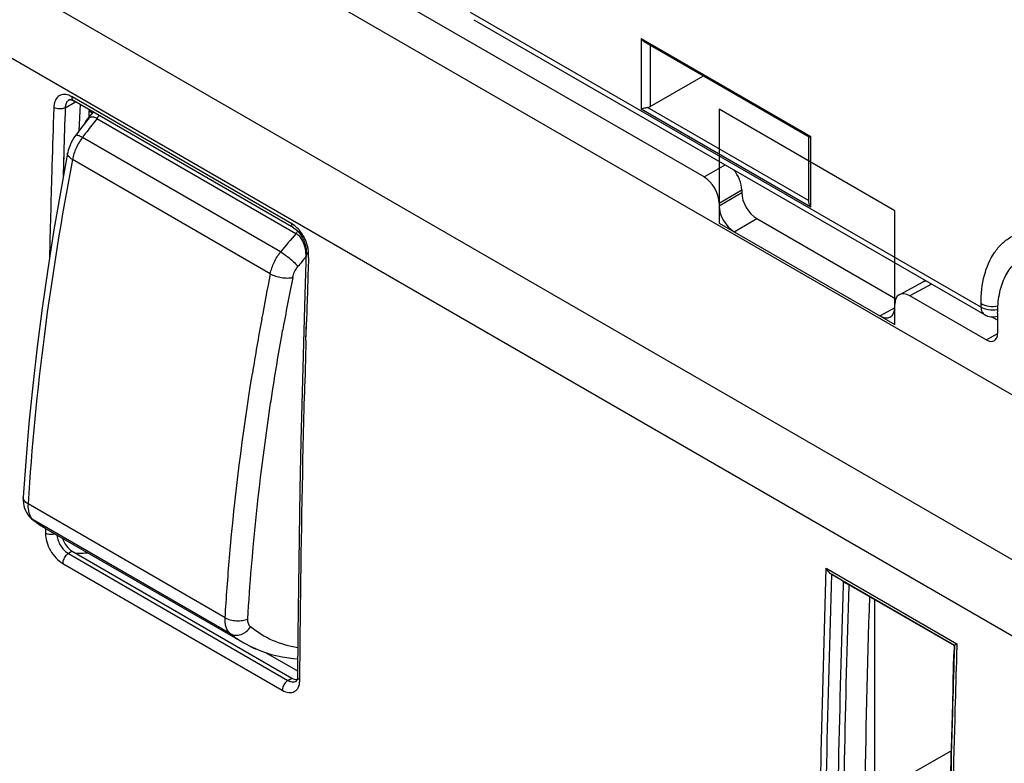
# Model space of a CAD drawing. Units: millimetres. Extents: x -53 to 53, y -60 to 59.
# Drawn here: x -7 to 23, y -8 to 14 of the extents above; entities that cross this region are included whole.
import ezdxf

# ---------------------------------------------------------------- set-up
doc = ezdxf.new("R2010")
doc.units = ezdxf.units.MM
doc.header["$LTSCALE"] = 16.335
doc.layers.get('0').update_dxf_attribs({"linetype": 'CONTINUOUS'})
for name, color, linetype in [('ASSI', 7, 'CONTINUOUS'), ('RACCORDO', 7, 'CONTINUOUS'), ('SUPERFICI', 7, 'CONTINUOUS')]:
    doc.layers.add(name, color=color, linetype=linetype)

msp = doc.modelspace()

# ---------------------------------------------------------------- linework, layer by layer
at = {"color": 250, "linetype": 'CONTINUOUS'}
for p, q in [((-44.627, 37.012), (33.754, -8.245)), ((-45.62, 35.252), (32.739, -9.991)), ((6.796, 14.49), (22.418, 5.47)), ((12.02, 13.682), (12.02, 11.522)), ((12.02, 13.682), (17.213, 10.684)), ((12.301, 13.487), (12.301, 11.603)), ((-5.594, 11.568), (-5.275, 11.745)), ((1.333, 8.022), (-5.384, 11.901)), ((-5.944, 11.577), (-5.952, 11.316)), ((-5.944, 11.577), (-5.952, 11.316)), ((17.213, 8.524), (12.02, 11.522)), ((17.16, 8.716), (12.211, 11.573)), ((17.213, 8.524), (17.213, 10.684)), ((-5.638, 10.18), (-5.66, 9.43)), ((13.945, 9.45), (14.589, 9.821)), ((14.404, 8.654), (15.099, 9.055)), ((14.404, 8.572), (15.099, 8.973)), ((14.864, 7.776), (15.559, 8.177)), ((1.847, 6.979), (1.85, 7.077)), ((1.847, 6.979), (1.85, 7.077)), ((20.905, 6.175), (20.238, 5.816)), ((19.319, 5.204), (19.786, 5.455)), ((22.418, 5.47), (22.418, 5.578)), ((22.522, 5.241), (22.522, 5.241)), ((1.769, 4.462), (1.786, 5.021)), ((1.769, 4.462), (1.782, 4.899)), ((1.782, 4.899), (1.785, 5.02)), ((22.571, 4.469), (22.931, 4.662)), ((-6.199, -1.299), (-6.2, -1.444)), ((-6.199, -1.299), (-6.2, -1.444)), ((-5.379, -1.995), (-5.497, -2.065)), ((-5.497, -2.065), (1.22, -5.944)), ((-5.671, -2.368), (1.047, -6.247)), ((17.684, -2.518), (21.68, -4.825)), ((17.859, -2.711), (21.602, -4.872)), ((18.375, -3.02), (18.374, -3.057)), ((21.602, -4.872), (21.594, -5.151)), ((21.602, -4.872), (21.594, -5.151)), ((21.68, -4.825), (21.67, -5.154)), ((21.678, -4.881), (21.67, -5.154)), ((21.56, -5.972), (21.584, -5.155)), ((1.22, -5.944), (1.338, -5.873)), ((1.583, -5.937), (1.584, -5.836)), ((1.583, -5.937), (1.584, -5.836)), ((18.232, -8.398), (18.232, -8.42)), ((18.232, -8.398), (18.232, -8.42))]:
    msp.add_line(p, q, dxfattribs=at)
at = {"color": 7, "linetype": 'CONTINUOUS'}
for p, q in [((13.945, 9.45), (0.474, 17.227)), ((23.547, 2.684), (-0.324, 16.466)), ((6.9, 14.261), (22.522, 5.241)), ((12.115, 13.594), (17.16, 10.681)), ((12.301, 11.603), (13.932, 12.545)), ((-5.469, 11.812), (-5.466, 11.814)), ((-5.469, 11.812), (-5.469, 11.812)), ((-5.466, 11.814), (-5.46, 11.815)), ((-5.436, 11.816), (-5.417, 11.813)), ((-5.417, 11.813), (-5.395, 11.807)), ((-5.395, 11.807), (-5.371, 11.797)), ((-5.371, 11.797), (-5.344, 11.784)), ((-5.344, 11.784), (-5.333, 11.778)), ((1.385, 7.899), (-5.333, 11.778)), ((-5.137, 11.665), (-5.173, 10.86)), ((-4.766, 11.405), (-4.865, 11.463)), ((-4.628, 11.241), (1.46, 7.726)), ((17.154, 8.679), (17.154, 10.692)), ((15.099, 9.055), (15.099, 8.973)), ((14.404, 8.654), (14.404, 8.572)), ((15.559, 8.177), (19.809, 5.723)), ((1.385, 7.899), (1.417, 7.879)), ((14.864, 7.776), (19.319, 5.204)), ((1.777, 7.179), (1.734, 5.857)), ((1.777, 7.207), (1.777, 7.179)), ((20.638, 6.238), (19.919, 5.851)), ((1.734, 5.857), (1.69, 4.363)), ((22.571, 4.469), (20.238, 5.816)), ((19.778, 5.469), (19.778, 5.551)), ((22.918, 5.071), (22.735, 5.176)), ((22.925, 5.285), (22.925, 4.673)), ((1.69, 4.363), (1.651, 2.872)), ((-5.379, -1.995), (1.338, -5.873)), ((18.209, -2.924), (17.859, -2.711)), ((21.592, -4.878), (18.441, -3.059)), ((0.531, -5.092), (1.511, -5.658)), ((1.477, -5.966), (1.476, -5.966)), ((1.476, -5.966), (1.476, -5.966)), ((1.479, -5.963), (1.477, -5.966)), ((1.484, -5.957), (1.479, -5.963)), ((1.49, -5.946), (1.484, -5.957)), ((1.496, -5.93), (1.49, -5.946)), ((1.502, -5.91), (1.496, -5.93)), ((1.506, -5.885), (1.502, -5.91)), ((1.509, -5.857), (1.506, -5.885)), ((1.51, -5.835), (1.509, -5.857))]:
    msp.add_line(p, q, dxfattribs=at)
for points in [[(-5.46, 11.815), (-5.45, 11.816), (-5.436, 11.816)], [(-4.74, 11.436), (-4.869, 11.282), (-4.945, 11.188)], [(1.417, 7.879), (1.454, 7.852), (1.491, 7.819), (1.529, 7.781), (1.566, 7.738), (1.602, 7.691), (1.636, 7.64), (1.668, 7.586), (1.696, 7.529), (1.72, 7.472), (1.74, 7.415), (1.756, 7.359), (1.767, 7.304), (1.774, 7.254), (1.777, 7.207)], [(1.651, 2.872), (1.616, 1.383), (1.585, -0.103), (1.559, -1.587), (1.538, -3.068), (1.521, -4.546), (1.51, -5.835)], [(21.584, -5.151), (21.565, -5.8), (21.541, -6.622), (21.519, -7.444), (21.498, -8.265), (21.479, -9.085), (21.461, -9.904), (21.444, -10.722), (21.429, -11.54), (21.418, -12.166)]]:
    msp.add_lwpolyline(points, dxfattribs=at)
at = {"color": 250, "linetype": 'CONTINUOUS'}
msp.add_lwpolyline([(-5.637, 10.18), (-5.644, 9.944), (-5.658, 9.431)], dxfattribs=at)
for centre, radius, start, end in [((483.232, -4.63), 489.094, 178.10214, 178.26483), ((482.416, -4.606), 488.628, 178.1327, 178.33527), ((6.416, 2.213), 14.265, 140.2723, 140.7329), ((479.154, -4.512), 485.365, 178.33525, 178.64544), ((0.966, 7.387), 0.734, 54.8576, 59.9191), ((11.601, -1.358), 13.614, 137.7765, 138.1455), ((0.604, 7.014), 1.257, 22.704, 28.3001), ((507.875, -9.893), 506.309, 178.09034, 178.31206), ((22.772, 6.238), 0.853, 261.1522, 278.5298), ((22.78, 6.181), 0.795, 278.5634, 280.8571), ((503.926, -9.779), 502.359, 178.37548, 178.56489), ((-5.012, -1.379), 0.847, 202.8176, 214.4379), ((-5.194, 1.939), 3.994, 268.8134, 271.4589), ((-5.199, 2.143), 4.197, 271.4598, 274.0628), ((503.072, -18.544), 484.946, 178.16984, 178.8011), ((1.387, -5.819), 0.173, 292.3963, 301.1446), ((0.91, -5.933), 0.673, 356.4819, 359.5905), ((520.637, -20.464), 499.288, 178.33673, 178.96753), ((495.961, -18.383), 477.833, 178.80527, 179.00851)]:
    msp.add_arc(centre, radius, start, end, dxfattribs=at)
at = {"color": 7, "linetype": 'CONTINUOUS'}
for centre, radius, start, end in [((0.832, 7.066), 0.939, 14.1409, 19.9922), ((0.953, 7.063), 0.818, 354.2819, 356.1319), ((22.772, 5.674), 0.5, 239.9879, 287.8697), ((79.384, 102.486), 121.876, 239.87091, 239.99709)]:
    msp.add_arc(centre, radius, start, end, dxfattribs=at)
for centre, major_axis, ratio, start_param, end_param in [((341.292, 203.04), (243.238, 435.282), 0.566665, -3.97284, -3.972288), ((12.162, 11.686), (0.2, 0.003), 0.587374, -1.32814, -0.811889), ((14.639, 9.32), (-0.325, 0.563), 0.577508, -2.356091, -1.255925), ((13.945, 8.919), (-0.325, 0.563), 0.577508, -2.356091, -0.785599), ((15.559, 8.708), (-0.325, 0.563), 0.577508, 7.068687, 8.639179), ((14.864, 8.307), (-0.325, 0.563), 0.577508, 0.785502, 2.355994), ((20.957, 5.672), (-0.325, 0.563), 0.577156, -0.314968, -0.017447), ((20.238, 5.285), (-0.325, 0.563), 0.577156, -0.785294, 0.785198), ((19.319, 5.735), (-0.325, 0.563), 0.577156, -3.926887, -2.356395), ((22.571, 4.877), (-0.25, 0.433), 0.577156, -3.926887, -2.356395), ((-5.361, -1.576), (-0.229, 0.445), 0.606712, 1.308242, 2.385213), ((377.497, 182.135), (255.945, 427.94), 0.587318, -3.953211, -3.937802), ((1.357, -5.454), (-0.229, 0.445), 0.606712, -3.897972, -3.432506)]:
    msp.add_ellipse(centre, major_axis=major_axis, ratio=ratio, start_param=start_param, end_param=end_param, dxfattribs=at)
msp.add_open_spline([(12.02, 13.682), (12.045, 13.647), (12.077, 13.616), (12.115, 13.594)], degree=3, dxfattribs=at)
at = {"color": 250, "linetype": 'CONTINUOUS'}
for points, knots in [([(-5.488, 11.949), (-5.543, 11.968), (-5.632, 11.982), (-5.741, 11.954), (-5.836, 11.897), (-5.922, 11.767), (-5.942, 11.644), (-5.944, 11.577)], [0, 0, 0, 0, 0.251255, 0.365117, 0.477128, 0.715778, 1, 1, 1, 1]), ([(-5.469, 11.812), (-5.497, 11.797), (-5.549, 11.747), (-5.574, 11.682), (-5.583, 11.646)], [0, 0, 0, 0, 0.468507, 1, 1, 1, 1]), ([(-5.384, 11.901), (-5.393, 11.906), (-5.426, 11.924), (-5.461, 11.939), (-5.488, 11.949)], [0, 0, 0, 0, 0.258965, 1, 1, 1, 1]), ([(-5.333, 11.778), (-5.346, 11.786), (-5.371, 11.813), (-5.38, 11.847), (-5.382, 11.866)], [0, 0, 0, 0, 0.460418, 1, 1, 1, 1]), ([(-5.594, 11.568), (-5.647, 11.54), (-5.77, 11.522), (-5.892, 11.547), (-5.944, 11.577)], [0, 0, 0, 0, 0.49865, 1, 1, 1, 1]), ([(-5.583, 11.646), (-5.584, 11.64), (-5.59, 11.614), (-5.593, 11.588), (-5.594, 11.568)], [0, 0, 0, 0, 0.241771, 1, 1, 1, 1]), ([(1.385, 7.899), (1.367, 7.91), (1.337, 7.95), (1.333, 7.997), (1.333, 8.022)], [0, 0, 0, 0, 0.446541, 1, 1, 1, 1]), ([(1.711, 7.61), (1.691, 7.648), (1.604, 7.79), (1.488, 7.917), (1.388, 7.987)], [0, 0, 0, 0, 0.263146, 1, 1, 1, 1]), ([(22.418, 5.578), (22.418, 5.87), (22.473, 6.418), (22.732, 7.041), (23.042, 7.411), (23.312, 7.619), (23.621, 7.76), (24.09, 7.859), (24.754, 7.793), (25.56, 7.45), (26.361, 6.875), (26.844, 6.376), (27.075, 6.099)], [0, 0, 0, 0, 0.131313, 0.244682, 0.296507, 0.346601, 0.396555, 0.447984, 0.560026, 0.689753, 0.837648, 1, 1, 1, 1]), ([(1.835, 7.264), (1.832, 7.283), (1.814, 7.363), (1.788, 7.442), (1.764, 7.499)], [0, 0, 0, 0, 0.24346, 1, 1, 1, 1]), ([(1.85, 7.077), (1.851, 7.092), (1.851, 7.154), (1.844, 7.217), (1.835, 7.264)], [0, 0, 0, 0, 0.239298, 1, 1, 1, 1]), ([(1.777, 7.179), (1.776, 7.16), (1.794, 7.116), (1.829, 7.089), (1.85, 7.077)], [0, 0, 0, 0, 0.443484, 1, 1, 1, 1]), ([(22.418, 5.578), (22.491, 5.536), (22.665, 5.486), (22.844, 5.491), (22.934, 5.509)], [0, 0, 0, 0, 0.479018, 1, 1, 1, 1]), ([(22.418, 5.47), (22.418, 5.422), (22.43, 5.333), (22.488, 5.26), (22.522, 5.241)], [0, 0, 0, 0, 0.550687, 1, 1, 1, 1]), ([(22.418, 5.47), (22.434, 5.461), (22.504, 5.425), (22.581, 5.405), (22.641, 5.395)], [0, 0, 0, 0, 0.23187, 1, 1, 1, 1]), ([(1.584, -5.836), (1.589, -5.119), (1.617, -2.239), (1.671, 0.64), (1.725, 2.802)], [0, 0, 0, 0, 0.249017, 1, 1, 1, 1]), ([(-5.9, -1.468), (-5.95, -1.484), (-6.054, -1.494), (-6.157, -1.468), (-6.2, -1.444)], [0, 0, 0, 0, 0.51453, 1, 1, 1, 1]), ([(-6.2, -1.444), (-6.2, -1.531), (-6.168, -1.716), (-6.055, -1.975), (-5.889, -2.204), (-5.746, -2.325), (-5.671, -2.368)], [0, 0, 0, 0, 0.237899, 0.500697, 0.763123, 1, 1, 1, 1]), ([(-5.846, -1.509), (-5.844, -1.525), (-5.834, -1.593), (-5.813, -1.66), (-5.793, -1.708)], [0, 0, 0, 0, 0.238531, 1, 1, 1, 1]), ([(-5.71, -1.859), (-5.695, -1.88), (-5.635, -1.96), (-5.56, -2.029), (-5.497, -2.065)], [0, 0, 0, 0, 0.267413, 1, 1, 1, 1]), ([(-5.497, -2.065), (-5.502, -2.068), (-5.524, -2.082), (-5.543, -2.099), (-5.556, -2.113)], [0, 0, 0, 0, 0.23574, 1, 1, 1, 1]), ([(-5.556, -2.113), (-5.591, -2.148), (-5.645, -2.228), (-5.671, -2.322), (-5.671, -2.368)], [0, 0, 0, 0, 0.51788, 1, 1, 1, 1]), ([(17.486, -10.519), (17.497, -9.855), (17.546, -7.187), (17.618, -4.52), (17.684, -2.518)], [0, 0, 0, 0, 0.249134, 1, 1, 1, 1]), ([(17.663, -10.418), (17.674, -9.778), (17.722, -7.207), (17.791, -4.637), (17.854, -2.708)], [0, 0, 0, 0, 0.249166, 1, 1, 1, 1]), ([(18.203, -2.921), (18.184, -3.53), (18.11, -5.96), (18.054, -8.39), (18.023, -10.211)], [0, 0, 0, 0, 0.25079, 1, 1, 1, 1]), ([(21.594, -5.151), (21.575, -5.738), (21.507, -8.076), (21.455, -10.414), (21.425, -12.167)], [0, 0, 0, 0, 0.250783, 1, 1, 1, 1]), ([(21.67, -5.154), (21.652, -5.714), (21.586, -7.948), (21.535, -10.182), (21.505, -11.856)], [0, 0, 0, 0, 0.250748, 1, 1, 1, 1]), ([(1.047, -6.247), (1.107, -6.282), (1.203, -6.32), (1.332, -6.32), (1.414, -6.294), (1.484, -6.243), (1.557, -6.14), (1.578, -6.041), (1.582, -5.974)], [0, 0, 0, 0, 0.276281, 0.395051, 0.505838, 0.61559, 0.73158, 1, 1, 1, 1]), ([(1.161, -5.991), (1.127, -6.026), (1.073, -6.107), (1.047, -6.201), (1.047, -6.247)], [0, 0, 0, 0, 0.517878, 1, 1, 1, 1]), ([(1.22, -5.944), (1.215, -5.947), (1.194, -5.961), (1.175, -5.977), (1.161, -5.991)], [0, 0, 0, 0, 0.235742, 1, 1, 1, 1]), ([(1.22, -5.944), (1.226, -5.947), (1.25, -5.96), (1.274, -5.971), (1.293, -5.977)], [0, 0, 0, 0, 0.259881, 1, 1, 1, 1]), ([(1.293, -5.977), (1.32, -5.986), (1.374, -5.997), (1.429, -5.988), (1.453, -5.978)], [0, 0, 0, 0, 0.530334, 1, 1, 1, 1]), ([(1.51, -5.835), (1.51, -5.85), (1.519, -5.883), (1.542, -5.907), (1.555, -5.918)], [0, 0, 0, 0, 0.46267, 1, 1, 1, 1])]:
    msp.add_open_spline(points, degree=3, knots=knots, dxfattribs=at)
for points in [[(-5.382, 11.866), (-5.384, 11.877), (-5.384, 11.889), (-5.384, 11.901)], [(1.555, -5.918), (1.564, -5.925), (1.573, -5.932), (1.583, -5.937)]]:
    msp.add_open_spline(points, degree=3, dxfattribs=at)
at = {"color": 7, "linetype": 'CONTINUOUS'}
for points, knots in [([(12.211, 11.573), (12.192, 11.57), (12.128, 11.554), (12.066, 11.532), (12.02, 11.522)], [0, 0, 0, 0, 0.293207, 1, 1, 1, 1]), ([(-4.945, 11.188), (-4.951, 11.181), (-4.976, 11.146), (-4.994, 11.108), (-5.006, 11.078)], [0, 0, 0, 0, 0.240039, 1, 1, 1, 1]), ([(-4.861, 11.258), (-4.869, 11.254), (-4.901, 11.236), (-4.927, 11.21), (-4.945, 11.188)], [0, 0, 0, 0, 0.24486, 1, 1, 1, 1]), ([(-4.628, 11.241), (-4.665, 11.263), (-4.727, 11.285), (-4.809, 11.28), (-4.845, 11.267), (-4.861, 11.258)], [0, 0, 0, 0, 0.531717, 0.769735, 1, 1, 1, 1]), ([(17.16, 10.681), (17.166, 10.678), (17.185, 10.678), (17.202, 10.682), (17.213, 10.684)], [0, 0, 0, 0, 0.385965, 1, 1, 1, 1]), ([(17.213, 8.524), (17.195, 8.547), (17.168, 8.597), (17.154, 8.653), (17.154, 8.679)], [0, 0, 0, 0, 0.523866, 1, 1, 1, 1]), ([(1.714, 7.387), (1.689, 7.458), (1.624, 7.587), (1.519, 7.692), (1.46, 7.726)], [0, 0, 0, 0, 0.524481, 1, 1, 1, 1]), ([(1.769, 7.008), (1.771, 7.031), (1.774, 7.127), (1.761, 7.224), (1.743, 7.296)], [0, 0, 0, 0, 0.239217, 1, 1, 1, 1]), ([(22.925, 5.285), (22.925, 5.478), (22.955, 5.844), (23.105, 6.347), (23.36, 6.752), (23.598, 6.945), (23.725, 7.015)], [0, 0, 0, 0, 0.290118, 0.549363, 0.782165, 1, 1, 1, 1]), ([(17.859, -2.711), (17.84, -2.7), (17.77, -2.647), (17.716, -2.576), (17.684, -2.518)], [0, 0, 0, 0, 0.244416, 1, 1, 1, 1]), ([(21.598, -4.878), (21.597, -4.902), (21.593, -4.994), (21.586, -5.086), (21.584, -5.155)], [0, 0, 0, 0, 0.254089, 1, 1, 1, 1]), ([(21.602, -4.872), (21.604, -4.871), (21.611, -4.865), (21.627, -4.856), (21.651, -4.842), (21.67, -4.831), (21.68, -4.825)], [0, 0, 0, 0, 0.084659, 0.291208, 0.601739, 1, 1, 1, 1])]:
    msp.add_open_spline(points, degree=3, knots=knots, dxfattribs=at)
at = {"layer": 'ASSI', "color": 250, "linetype": 'CONTINUOUS'}
for p, q in [((-44.627, 37.012), (33.754, -8.245)), ((-45.62, 35.252), (32.739, -9.991)), ((6.796, 14.49), (22.418, 5.47)), ((12.02, 13.682), (12.02, 11.522)), ((12.02, 13.682), (17.213, 10.684)), ((12.301, 13.487), (12.301, 11.603)), ((-5.594, 11.568), (-5.275, 11.745)), ((1.333, 8.022), (-5.384, 11.901)), ((-5.944, 11.577), (-5.952, 11.316)), ((-5.944, 11.577), (-5.952, 11.316)), ((17.213, 8.524), (12.02, 11.522)), ((17.16, 8.716), (12.211, 11.573)), ((0.996, 7.161), (-5.065, 10.66)), ((17.213, 8.524), (17.213, 10.684)), ((-5.638, 10.18), (-5.66, 9.43)), ((0.679, 6.491), (-5.372, 9.985)), ((13.945, 9.45), (14.589, 9.821)), ((14.404, 8.654), (15.099, 9.055)), ((14.404, 8.572), (15.099, 8.973)), ((14.864, 7.776), (15.559, 8.177)), ((1.755, 6.992), (1.761, 6.998)), ((1.757, 6.99), (1.762, 6.997)), ((1.847, 6.979), (1.85, 7.077)), ((1.847, 6.979), (1.85, 7.077)), ((20.905, 6.175), (20.238, 5.816)), ((19.319, 5.204), (19.786, 5.455)), ((22.418, 5.47), (22.418, 5.578)), ((22.522, 5.241), (22.522, 5.241)), ((1.769, 4.462), (1.786, 5.021)), ((1.769, 4.462), (1.782, 4.899)), ((1.782, 4.899), (1.785, 5.02)), ((22.571, 4.469), (22.931, 4.662)), ((-0.702, -4.029), (-6.731, -0.548)), ((-6.574, -1.034), (-6.62, -1.002)), ((-0.537, -4.519), (-6.574, -1.034)), ((-6.199, -1.299), (-6.2, -1.444)), ((-6.199, -1.299), (-6.2, -1.444)), ((-5.379, -1.995), (-5.497, -2.065)), ((-5.497, -2.065), (1.22, -5.944)), ((-5.671, -2.368), (1.047, -6.247)), ((17.684, -2.518), (21.68, -4.825)), ((17.859, -2.711), (21.602, -4.872)), ((18.375, -3.02), (18.374, -3.057)), ((21.602, -4.872), (21.594, -5.151)), ((21.602, -4.872), (21.594, -5.151)), ((21.68, -4.825), (21.67, -5.154)), ((21.678, -4.881), (21.67, -5.154)), ((21.56, -5.972), (21.584, -5.155)), ((1.22, -5.944), (1.338, -5.873)), ((1.583, -5.937), (1.584, -5.836)), ((1.583, -5.937), (1.584, -5.836)), ((18.232, -8.398), (18.232, -8.42)), ((18.232, -8.398), (18.232, -8.42))]:
    msp.add_line(p, q, dxfattribs=at)
at = {"layer": 'ASSI', "color": 7, "linetype": 'CONTINUOUS'}
for p, q in [((13.945, 9.45), (0.474, 17.227)), ((23.547, 2.684), (-0.324, 16.466)), ((6.9, 14.261), (22.522, 5.241)), ((12.115, 13.594), (17.16, 10.681)), ((12.301, 11.603), (13.932, 12.545)), ((-5.469, 11.812), (-5.466, 11.814)), ((-5.469, 11.812), (-5.469, 11.812)), ((1.385, 7.899), (-5.333, 11.778)), ((-5.137, 11.665), (-5.173, 10.86)), ((14.404, 11.523), (14.404, 8.041)), ((19.778, 8.42), (14.404, 11.523)), ((-4.861, 11.258), (-5.058, 11.013)), ((-5.058, 11.013), (-5.281, 10.718)), ((-5.281, 10.718), (-5.331, 10.644)), ((17.154, 8.679), (17.154, 10.692)), ((-5.521, 10.176), (-5.521, 10.176)), ((15.099, 9.055), (15.099, 8.973)), ((15.559, 8.177), (19.809, 5.723)), ((19.778, 4.938), (19.778, 8.42)), ((14.404, 8.041), (19.778, 4.938)), ((1.777, 7.179), (1.734, 5.857)), ((20.638, 6.238), (19.919, 5.851)), ((1.734, 5.857), (1.69, 4.363)), ((22.571, 4.469), (20.238, 5.816)), ((22.918, 5.071), (22.735, 5.176)), ((22.925, 5.285), (22.925, 4.673)), ((1.69, 4.363), (1.651, 2.872)), ((-6.877, -0.343), (-6.877, -0.343)), ((-6.62, -1.002), (-6.621, -1.001)), ((-6.194, -1.298), (-0.129, -4.8)), ((-5.379, -1.995), (1.338, -5.873)), ((18.209, -2.924), (17.859, -2.711)), ((21.592, -4.878), (18.441, -3.059)), ((-0.129, -4.8), (-0.133, -4.798)), ((1.521, -4.546), (1.51, -5.835)), ((0.531, -5.092), (1.511, -5.658)), ((21.584, -5.151), (21.565, -5.8)), ((1.477, -5.966), (1.476, -5.966)), ((1.476, -5.966), (1.476, -5.966)), ((1.479, -5.963), (1.477, -5.966)), ((1.484, -5.957), (1.479, -5.963)), ((1.49, -5.946), (1.484, -5.957)), ((1.496, -5.93), (1.49, -5.946)), ((1.502, -5.91), (1.496, -5.93)), ((1.506, -5.885), (1.502, -5.91)), ((1.509, -5.857), (1.506, -5.885)), ((1.51, -5.835), (1.509, -5.857))]:
    msp.add_line(p, q, dxfattribs=at)
for points in [[(-5.466, 11.814), (-5.46, 11.815), (-5.45, 11.816), (-5.436, 11.816), (-5.417, 11.813), (-5.395, 11.807), (-5.371, 11.797), (-5.344, 11.784), (-5.333, 11.778)], [(-5.331, 10.644), (-5.374, 10.574), (-5.412, 10.5), (-5.446, 10.425), (-5.475, 10.347), (-5.499, 10.269), (-5.518, 10.189), (-5.521, 10.176)], [(-5.521, 10.176), (-5.731, 9.037), (-5.938, 7.831), (-6.127, 6.632), (-6.298, 5.439), (-6.451, 4.254), (-6.585, 3.076), (-6.702, 1.907), (-6.801, 0.746), (-6.877, -0.343)], [(1.385, 7.899), (1.417, 7.879), (1.454, 7.852), (1.491, 7.819), (1.529, 7.781), (1.566, 7.738), (1.602, 7.691), (1.636, 7.64), (1.668, 7.586), (1.696, 7.529), (1.72, 7.472), (1.74, 7.415), (1.756, 7.359), (1.767, 7.304), (1.774, 7.254), (1.777, 7.207), (1.777, 7.179)], [(1.651, 2.872), (1.616, 1.383), (1.585, -0.103), (1.559, -1.587), (1.538, -3.068), (1.521, -4.546)], [(-6.877, -0.343), (-6.878, -0.356), (-6.878, -0.442), (-6.872, -0.524), (-6.858, -0.603), (-6.838, -0.678), (-6.81, -0.748), (-6.777, -0.814), (-6.738, -0.875), (-6.694, -0.931), (-6.645, -0.98), (-6.621, -1.001)], [(-6.62, -1.002), (-6.553, -1.056), (-6.444, -1.137), (-6.332, -1.214), (-6.216, -1.285), (-6.192, -1.299)], [(-0.133, -4.798), (0.085, -4.914), (0.39, -5.046), (0.71, -5.151), (1.044, -5.227), (1.391, -5.275), (1.515, -5.282)], [(21.565, -5.8), (21.541, -6.622), (21.519, -7.444), (21.498, -8.265), (21.479, -9.085), (21.461, -9.904), (21.444, -10.722), (21.429, -11.54)]]:
    msp.add_lwpolyline(points, dxfattribs=at)
at = {"layer": 'ASSI', "color": 250, "linetype": 'CONTINUOUS'}
msp.add_lwpolyline([(-5.637, 10.18), (-5.644, 9.944), (-5.658, 9.431)], dxfattribs=at)
for centre, radius, start, end in [((483.232, -4.63), 489.094, 178.10214, 178.26483), ((482.416, -4.606), 488.628, 178.1327, 178.33527), ((6.675, 1.998), 14.59, 140.7206, 142.7297), ((6.961, 1.777), 14.952, 142.7219, 143.5478), ((479.154, -4.512), 485.365, 178.33525, 178.64544), ((0.966, 7.387), 0.734, 54.8576, 59.9191), ((11.912, -1.638), 14.02, 138.1402, 141.1301), ((0.604, 7.014), 1.257, 22.704, 28.3001), ((11.876, -1.654), 13.31, 139.4923, 141.0549), ((507.875, -9.893), 506.309, 178.09034, 178.31206), ((83.897, -10.074), 84.851, 168.74195, 169.69613), ((83.757, -10.026), 84.011, 168.73935, 169.86168), ((22.772, 6.238), 0.853, 261.1522, 278.5298), ((22.78, 6.181), 0.795, 278.5634, 280.8571), ((81.648, -9.67), 82.565, 169.69268, 170.86077), ((503.926, -9.779), 502.359, 178.37548, 178.56489), ((-6.356, -0.77), 0.342, 222.3244, 230.5654), ((-4.787, 1.132), 2.808, 230.4914, 237.7755), ((-4.813, 1.093), 2.761, 237.8018, 239.0396), ((-4.816, 1.088), 2.755, 239.0397, 239.995), ((-5.012, -1.379), 0.847, 202.8176, 214.4379), ((-5.194, 1.939), 3.994, 268.8134, 271.4589), ((-5.199, 2.143), 4.197, 271.4598, 274.0628), ((503.072, -18.544), 484.946, 178.16984, 178.8011), ((1.474, -2.025), 3.204, 231.111, 239.8989), ((1.481, -2.008), 3.223, 243.7442, 246.158), ((1.494, -1.98), 3.254, 246.1574, 247.891), ((1.387, -5.819), 0.173, 292.3963, 301.1446), ((0.91, -5.933), 0.673, 356.4819, 359.5905), ((520.637, -20.464), 499.288, 178.33673, 178.96753), ((495.961, -18.383), 477.833, 178.80527, 179.00851)]:
    msp.add_arc(centre, radius, start, end, dxfattribs=at)
at = {"layer": 'ASSI', "color": 7, "linetype": 'CONTINUOUS'}
for centre, radius, start, end in [((22.772, 5.674), 0.5, 239.9879, 287.8697), ((79.384, 102.486), 121.876, 239.87091, 239.99709)]:
    msp.add_arc(centre, radius, start, end, dxfattribs=at)
for centre, major_axis, ratio, start_param, end_param in [((341.292, 203.04), (243.238, 435.282), 0.566665, -3.97284, -3.972288), ((12.162, 11.686), (0.2, 0.003), 0.587374, -1.32814, -0.811889), ((14.639, 9.32), (-0.325, 0.563), 0.577508, -2.356091, -1.255925), ((13.945, 8.919), (-0.325, 0.563), 0.577508, -2.356091, -0.785599), ((15.559, 8.708), (-0.325, 0.563), 0.577508, 7.068687, 8.639179), ((14.864, 8.307), (-0.325, 0.563), 0.577508, 0.785502, 2.355994), ((20.957, 5.672), (-0.325, 0.563), 0.577156, -0.314968, -0.017447), ((20.238, 5.285), (-0.325, 0.563), 0.577156, -0.785294, 0.785198), ((19.319, 5.735), (-0.325, 0.563), 0.577156, -3.926887, -2.356395), ((22.571, 4.877), (-0.25, 0.433), 0.577156, -3.926887, -2.356395), ((-5.361, -1.576), (-0.229, 0.445), 0.606712, 1.308242, 2.385213), ((377.497, 182.135), (255.945, 427.94), 0.587318, -3.953211, -3.937802), ((1.357, -5.454), (-0.229, 0.445), 0.606712, -3.897972, -3.432506)]:
    msp.add_ellipse(centre, major_axis=major_axis, ratio=ratio, start_param=start_param, end_param=end_param, dxfattribs=at)
msp.add_open_spline([(12.02, 13.682), (12.045, 13.647), (12.077, 13.616), (12.115, 13.594)], degree=3, dxfattribs=at)
at = {"layer": 'ASSI', "color": 250, "linetype": 'CONTINUOUS'}
for points, knots in [([(-5.488, 11.949), (-5.543, 11.968), (-5.632, 11.982), (-5.741, 11.954), (-5.836, 11.897), (-5.922, 11.767), (-5.942, 11.644), (-5.944, 11.577)], [0, 0, 0, 0, 0.251255, 0.365117, 0.477128, 0.715778, 1, 1, 1, 1]), ([(-5.469, 11.812), (-5.497, 11.797), (-5.549, 11.747), (-5.574, 11.682), (-5.583, 11.646)], [0, 0, 0, 0, 0.468507, 1, 1, 1, 1]), ([(-5.384, 11.901), (-5.393, 11.906), (-5.426, 11.924), (-5.461, 11.939), (-5.488, 11.949)], [0, 0, 0, 0, 0.258965, 1, 1, 1, 1]), ([(-5.333, 11.778), (-5.346, 11.786), (-5.371, 11.813), (-5.38, 11.847), (-5.382, 11.866)], [0, 0, 0, 0, 0.460418, 1, 1, 1, 1]), ([(-5.594, 11.568), (-5.647, 11.54), (-5.77, 11.522), (-5.892, 11.547), (-5.944, 11.577)], [0, 0, 0, 0, 0.49865, 1, 1, 1, 1]), ([(-5.583, 11.646), (-5.584, 11.64), (-5.59, 11.614), (-5.593, 11.588), (-5.594, 11.568)], [0, 0, 0, 0, 0.241771, 1, 1, 1, 1]), ([(-5.065, 10.66), (-5.141, 10.559), (-5.269, 10.343), (-5.349, 10.105), (-5.372, 9.985)], [0, 0, 0, 0, 0.509528, 1, 1, 1, 1]), ([(-5.215, 10.723), (-5.222, 10.725), (-5.237, 10.728), (-5.259, 10.73), (-5.276, 10.725), (-5.281, 10.718)], [0, 0, 0, 0, 0.348933, 0.625803, 1, 1, 1, 1]), ([(-5.065, 10.66), (-5.092, 10.675), (-5.141, 10.699), (-5.192, 10.718), (-5.215, 10.723)], [0, 0, 0, 0, 0.566263, 1, 1, 1, 1]), ([(-5.372, 9.985), (-5.711, 8.214), (-6.277, 4.715), (-6.622, 1.187), (-6.731, -0.548)], [0, 0, 0, 0, 0.509213, 1, 1, 1, 1]), ([(-5.372, 9.985), (-5.396, 9.999), (-5.439, 10.027), (-5.49, 10.075), (-5.52, 10.125), (-5.524, 10.161), (-5.521, 10.176)], [0, 0, 0, 0, 0.325223, 0.597465, 0.816501, 1, 1, 1, 1]), ([(1.385, 7.899), (1.367, 7.91), (1.337, 7.95), (1.333, 7.997), (1.333, 8.022)], [0, 0, 0, 0, 0.446541, 1, 1, 1, 1]), ([(1.711, 7.61), (1.691, 7.648), (1.604, 7.79), (1.488, 7.917), (1.388, 7.987)], [0, 0, 0, 0, 0.263146, 1, 1, 1, 1]), ([(22.418, 5.578), (22.418, 5.87), (22.473, 6.418), (22.732, 7.041), (23.042, 7.411), (23.312, 7.619), (23.621, 7.76), (24.09, 7.859), (24.754, 7.793), (25.56, 7.45), (26.361, 6.875), (26.844, 6.376), (27.075, 6.099)], [0, 0, 0, 0, 0.131313, 0.244682, 0.296507, 0.346601, 0.396555, 0.447984, 0.560026, 0.689753, 0.837648, 1, 1, 1, 1]), ([(1.835, 7.264), (1.832, 7.283), (1.814, 7.363), (1.788, 7.442), (1.764, 7.499)], [0, 0, 0, 0, 0.24346, 1, 1, 1, 1]), ([(1.85, 7.077), (1.851, 7.092), (1.851, 7.154), (1.844, 7.217), (1.835, 7.264)], [0, 0, 0, 0, 0.239298, 1, 1, 1, 1]), ([(0.679, 6.491), (0.703, 6.61), (0.785, 6.848), (0.917, 7.061), (0.996, 7.161)], [0, 0, 0, 0, 0.489904, 1, 1, 1, 1]), ([(0.996, 7.161), (1.045, 7.13), (1.146, 7.06), (1.289, 6.946), (1.418, 6.83), (1.493, 6.751), (1.523, 6.713)], [0, 0, 0, 0, 0.251562, 0.528164, 0.790079, 1, 1, 1, 1]), ([(1.777, 7.179), (1.776, 7.16), (1.794, 7.116), (1.829, 7.089), (1.85, 7.077)], [0, 0, 0, 0, 0.443484, 1, 1, 1, 1]), ([(1.363, 6.379), (1.375, 6.439), (1.417, 6.557), (1.484, 6.663), (1.523, 6.713)], [0, 0, 0, 0, 0.489627, 1, 1, 1, 1]), ([(0.679, 6.491), (0.729, 6.462), (0.841, 6.414), (1.018, 6.371), (1.196, 6.355), (1.312, 6.366), (1.363, 6.379)], [0, 0, 0, 0, 0.243936, 0.512904, 0.775012, 1, 1, 1, 1]), ([(22.418, 5.578), (22.491, 5.536), (22.665, 5.486), (22.844, 5.491), (22.934, 5.509)], [0, 0, 0, 0, 0.479018, 1, 1, 1, 1]), ([(22.418, 5.47), (22.418, 5.422), (22.43, 5.333), (22.488, 5.26), (22.522, 5.241)], [0, 0, 0, 0, 0.550687, 1, 1, 1, 1]), ([(22.418, 5.47), (22.434, 5.461), (22.504, 5.425), (22.581, 5.405), (22.641, 5.395)], [0, 0, 0, 0, 0.23187, 1, 1, 1, 1]), ([(0.668, 2.38), (0.697, 2.578), (0.818, 3.373), (0.951, 4.167), (1.057, 4.762)], [0, 0, 0, 0, 0.248608, 1, 1, 1, 1]), ([(-0.702, -4.029), (-0.665, -3.415), (-0.482, -0.915), (-0.17, 1.576), (0.131, 3.444)], [0, 0, 0, 0, 0.245146, 1, 1, 1, 1]), ([(1.584, -5.836), (1.589, -5.119), (1.617, -2.239), (1.671, 0.64), (1.725, 2.802)], [0, 0, 0, 0, 0.249017, 1, 1, 1, 1]), ([(-0.009, -4.065), (0.023, -3.535), (0.177, -1.38), (0.429, 0.768), (0.668, 2.38)], [0, 0, 0, 0, 0.245728, 1, 1, 1, 1]), ([(-6.731, -0.548), (-6.753, -0.535), (-6.794, -0.507), (-6.843, -0.456), (-6.873, -0.401), (-6.878, -0.362), (-6.877, -0.343)], [0, 0, 0, 0, 0.298121, 0.560773, 0.790387, 1, 1, 1, 1]), ([(-6.731, -0.548), (-6.735, -0.615), (-6.731, -0.742), (-6.695, -0.864), (-6.668, -0.915)], [0, 0, 0, 0, 0.537029, 1, 1, 1, 1]), ([(-6.668, -0.915), (-6.664, -0.923), (-6.647, -0.953), (-6.627, -0.981), (-6.609, -1)], [0, 0, 0, 0, 0.258086, 1, 1, 1, 1]), ([(-5.9, -1.468), (-5.95, -1.484), (-6.054, -1.494), (-6.157, -1.468), (-6.2, -1.444)], [0, 0, 0, 0, 0.51453, 1, 1, 1, 1]), ([(-6.2, -1.444), (-6.2, -1.531), (-6.168, -1.716), (-6.055, -1.975), (-5.889, -2.204), (-5.746, -2.325), (-5.671, -2.368)], [0, 0, 0, 0, 0.237899, 0.500697, 0.763123, 1, 1, 1, 1]), ([(-5.846, -1.509), (-5.844, -1.525), (-5.834, -1.593), (-5.813, -1.66), (-5.793, -1.708)], [0, 0, 0, 0, 0.238531, 1, 1, 1, 1]), ([(-5.71, -1.859), (-5.695, -1.88), (-5.635, -1.96), (-5.56, -2.029), (-5.497, -2.065)], [0, 0, 0, 0, 0.267413, 1, 1, 1, 1]), ([(-5.497, -2.065), (-5.502, -2.068), (-5.524, -2.082), (-5.543, -2.099), (-5.556, -2.113)], [0, 0, 0, 0, 0.23574, 1, 1, 1, 1]), ([(-5.556, -2.113), (-5.591, -2.148), (-5.645, -2.228), (-5.671, -2.322), (-5.671, -2.368)], [0, 0, 0, 0, 0.51788, 1, 1, 1, 1]), ([(17.486, -10.519), (17.497, -9.855), (17.546, -7.187), (17.618, -4.52), (17.684, -2.518)], [0, 0, 0, 0, 0.249134, 1, 1, 1, 1]), ([(17.663, -10.418), (17.674, -9.778), (17.722, -7.207), (17.791, -4.637), (17.854, -2.708)], [0, 0, 0, 0, 0.249166, 1, 1, 1, 1]), ([(18.203, -2.921), (18.184, -3.53), (18.11, -5.96), (18.054, -8.39), (18.023, -10.211)], [0, 0, 0, 0, 0.25079, 1, 1, 1, 1]), ([(-0.537, -4.519), (-0.567, -4.495), (-0.622, -4.434), (-0.676, -4.317), (-0.704, -4.179), (-0.705, -4.08), (-0.702, -4.029)], [0, 0, 0, 0, 0.21624, 0.451019, 0.711632, 1, 1, 1, 1]), ([(-0.702, -4.029), (-0.653, -4.057), (-0.54, -4.1), (-0.358, -4.128), (-0.176, -4.119), (-0.06, -4.088), (-0.009, -4.065)], [0, 0, 0, 0, 0.238299, 0.502143, 0.764833, 1, 1, 1, 1]), ([(0.076, -4.311), (0.061, -4.299), (0.033, -4.268), (0.005, -4.209), (-0.009, -4.14), (-0.01, -4.09), (-0.009, -4.065)], [0, 0, 0, 0, 0.217925, 0.453214, 0.713199, 1, 1, 1, 1]), ([(-0.537, -4.519), (-0.492, -4.546), (-0.382, -4.576), (-0.209, -4.548), (-0.047, -4.458), (0.04, -4.364), (0.076, -4.311)], [0, 0, 0, 0, 0.223594, 0.465868, 0.727801, 1, 1, 1, 1]), ([(1.517, -4.952), (1.253, -4.907), (0.738, -4.756), (0.28, -4.476), (0.076, -4.311)], [0, 0, 0, 0, 0.505321, 1, 1, 1, 1]), ([(21.594, -5.151), (21.575, -5.738), (21.507, -8.076), (21.455, -10.414), (21.425, -12.167)], [0, 0, 0, 0, 0.250783, 1, 1, 1, 1]), ([(21.67, -5.154), (21.652, -5.714), (21.586, -7.948), (21.535, -10.182), (21.505, -11.856)], [0, 0, 0, 0, 0.250748, 1, 1, 1, 1]), ([(1.047, -6.247), (1.107, -6.282), (1.203, -6.32), (1.332, -6.32), (1.414, -6.294), (1.484, -6.243), (1.557, -6.14), (1.578, -6.041), (1.582, -5.974)], [0, 0, 0, 0, 0.276281, 0.395051, 0.505838, 0.61559, 0.73158, 1, 1, 1, 1]), ([(1.161, -5.991), (1.127, -6.026), (1.073, -6.107), (1.047, -6.201), (1.047, -6.247)], [0, 0, 0, 0, 0.517878, 1, 1, 1, 1]), ([(1.22, -5.944), (1.215, -5.947), (1.194, -5.961), (1.175, -5.977), (1.161, -5.991)], [0, 0, 0, 0, 0.235742, 1, 1, 1, 1]), ([(1.22, -5.944), (1.226, -5.947), (1.25, -5.96), (1.274, -5.971), (1.293, -5.977)], [0, 0, 0, 0, 0.259881, 1, 1, 1, 1]), ([(1.293, -5.977), (1.32, -5.986), (1.374, -5.997), (1.429, -5.988), (1.453, -5.978)], [0, 0, 0, 0, 0.530334, 1, 1, 1, 1]), ([(1.51, -5.835), (1.51, -5.85), (1.519, -5.883), (1.542, -5.907), (1.555, -5.918)], [0, 0, 0, 0, 0.46267, 1, 1, 1, 1])]:
    msp.add_open_spline(points, degree=3, knots=knots, dxfattribs=at)
for points in [[(-5.382, 11.866), (-5.384, 11.877), (-5.384, 11.889), (-5.384, 11.901)], [(1.555, -5.918), (1.564, -5.925), (1.573, -5.932), (1.583, -5.937)]]:
    msp.add_open_spline(points, degree=3, dxfattribs=at)
at = {"layer": 'ASSI', "color": 7, "linetype": 'CONTINUOUS'}
for points, knots in [([(12.211, 11.573), (12.192, 11.57), (12.128, 11.554), (12.066, 11.532), (12.02, 11.522)], [0, 0, 0, 0, 0.293207, 1, 1, 1, 1]), ([(17.16, 10.681), (17.166, 10.678), (17.185, 10.678), (17.202, 10.682), (17.213, 10.684)], [0, 0, 0, 0, 0.385965, 1, 1, 1, 1]), ([(17.213, 8.524), (17.195, 8.547), (17.168, 8.597), (17.154, 8.653), (17.154, 8.679)], [0, 0, 0, 0, 0.523866, 1, 1, 1, 1]), ([(22.925, 5.285), (22.925, 5.478), (22.955, 5.844), (23.105, 6.347), (23.36, 6.752), (23.598, 6.945), (23.725, 7.015)], [0, 0, 0, 0, 0.290118, 0.549363, 0.782165, 1, 1, 1, 1]), ([(17.859, -2.711), (17.84, -2.7), (17.77, -2.647), (17.716, -2.576), (17.684, -2.518)], [0, 0, 0, 0, 0.244416, 1, 1, 1, 1]), ([(21.598, -4.878), (21.597, -4.902), (21.593, -4.994), (21.586, -5.086), (21.584, -5.155)], [0, 0, 0, 0, 0.254089, 1, 1, 1, 1]), ([(21.602, -4.872), (21.604, -4.871), (21.611, -4.865), (21.627, -4.856), (21.651, -4.842), (21.67, -4.831), (21.68, -4.825)], [0, 0, 0, 0, 0.084659, 0.291208, 0.601739, 1, 1, 1, 1])]:
    msp.add_open_spline(points, degree=3, knots=knots, dxfattribs=at)
at = {"layer": 'RACCORDO', "color": 7, "linetype": 'CONTINUOUS'}
for p, q in [((-4.861, 11.258), (-5.058, 11.013)), ((-5.058, 11.013), (-5.281, 10.718)), ((-5.281, 10.718), (-5.331, 10.644)), ((-5.521, 10.176), (-5.521, 10.176)), ((-6.877, -0.343), (-6.877, -0.343)), ((-6.62, -1.002), (-6.621, -1.001)), ((-0.129, -4.8), (-0.133, -4.798))]:
    msp.add_line(p, q, dxfattribs=at)
at = {"layer": 'RACCORDO', "color": 250, "linetype": 'CONTINUOUS'}
for p, q in [((0.996, 7.161), (-5.065, 10.66)), ((0.679, 6.491), (-5.372, 9.985)), ((1.755, 6.992), (1.761, 6.998)), ((1.757, 6.99), (1.762, 6.997)), ((-0.702, -4.029), (-6.731, -0.548)), ((-6.574, -1.034), (-6.62, -1.002)), ((-0.537, -4.519), (-6.574, -1.034)), ((19.166, -9.425), (19.166, -3.477)), ((19.166, -9.425), (21.502, -8.101))]:
    msp.add_line(p, q, dxfattribs=at)
at = {"layer": 'RACCORDO', "color": 7, "linetype": 'CONTINUOUS'}
for points in [[(-5.331, 10.644), (-5.374, 10.574), (-5.412, 10.5), (-5.446, 10.425), (-5.475, 10.347), (-5.499, 10.269), (-5.518, 10.189), (-5.521, 10.176)], [(-5.521, 10.176), (-5.731, 9.037), (-5.938, 7.831), (-6.127, 6.632), (-6.298, 5.439), (-6.451, 4.254), (-6.585, 3.076), (-6.702, 1.907), (-6.801, 0.746), (-6.877, -0.343)], [(-6.877, -0.343), (-6.878, -0.356), (-6.878, -0.442), (-6.872, -0.524), (-6.858, -0.603), (-6.838, -0.678), (-6.81, -0.748), (-6.777, -0.814), (-6.738, -0.875), (-6.694, -0.931), (-6.645, -0.98), (-6.621, -1.001)], [(-6.62, -1.002), (-6.553, -1.056), (-6.444, -1.137), (-6.332, -1.214), (-6.216, -1.285), (-6.192, -1.299)], [(-0.133, -4.798), (0.085, -4.914), (0.39, -5.046), (0.71, -5.151), (1.044, -5.227), (1.391, -5.275), (1.515, -5.282)]]:
    msp.add_lwpolyline(points, dxfattribs=at)
at = {"layer": 'RACCORDO', "color": 250, "linetype": 'CONTINUOUS'}
for centre, radius, start, end in [((6.675, 1.998), 14.59, 140.7206, 142.7297), ((6.961, 1.777), 14.952, 142.7219, 143.5478), ((11.912, -1.638), 14.02, 138.1402, 141.1301), ((11.876, -1.654), 13.31, 139.4923, 141.0549), ((83.897, -10.074), 84.851, 168.74195, 169.69613), ((83.757, -10.026), 84.011, 168.73935, 169.86168), ((81.648, -9.67), 82.565, 169.69268, 170.86077), ((-6.356, -0.77), 0.342, 222.3244, 230.5654), ((-4.787, 1.132), 2.808, 230.4914, 237.7755), ((-4.813, 1.093), 2.761, 237.8018, 239.0396), ((-4.816, 1.088), 2.755, 239.0397, 239.995), ((1.474, -2.025), 3.204, 231.111, 239.8989)]:
    msp.add_arc(centre, radius, start, end, dxfattribs=at)
for points, knots in [([(-5.065, 10.66), (-5.141, 10.559), (-5.269, 10.343), (-5.349, 10.105), (-5.372, 9.985)], [0, 0, 0, 0, 0.509528, 1, 1, 1, 1]), ([(-5.215, 10.723), (-5.222, 10.725), (-5.237, 10.728), (-5.259, 10.73), (-5.276, 10.725), (-5.281, 10.718)], [0, 0, 0, 0, 0.348933, 0.625803, 1, 1, 1, 1]), ([(-5.065, 10.66), (-5.092, 10.675), (-5.141, 10.699), (-5.192, 10.718), (-5.215, 10.723)], [0, 0, 0, 0, 0.566263, 1, 1, 1, 1]), ([(-5.372, 9.985), (-5.711, 8.214), (-6.277, 4.715), (-6.622, 1.187), (-6.731, -0.548)], [0, 0, 0, 0, 0.509213, 1, 1, 1, 1]), ([(-5.372, 9.985), (-5.396, 9.999), (-5.439, 10.027), (-5.49, 10.075), (-5.52, 10.125), (-5.524, 10.161), (-5.521, 10.176)], [0, 0, 0, 0, 0.325223, 0.597465, 0.816501, 1, 1, 1, 1]), ([(0.679, 6.491), (0.703, 6.61), (0.785, 6.848), (0.917, 7.061), (0.996, 7.161)], [0, 0, 0, 0, 0.489904, 1, 1, 1, 1]), ([(0.996, 7.161), (1.045, 7.13), (1.146, 7.06), (1.289, 6.946), (1.418, 6.83), (1.493, 6.751), (1.523, 6.713)], [0, 0, 0, 0, 0.251562, 0.528164, 0.790079, 1, 1, 1, 1]), ([(1.363, 6.379), (1.375, 6.439), (1.417, 6.557), (1.484, 6.663), (1.523, 6.713)], [0, 0, 0, 0, 0.489627, 1, 1, 1, 1]), ([(0.679, 6.491), (0.729, 6.462), (0.841, 6.414), (1.018, 6.371), (1.196, 6.355), (1.312, 6.366), (1.363, 6.379)], [0, 0, 0, 0, 0.243936, 0.512904, 0.775012, 1, 1, 1, 1]), ([(0.668, 2.38), (0.697, 2.578), (0.818, 3.373), (0.951, 4.167), (1.057, 4.762)], [0, 0, 0, 0, 0.248608, 1, 1, 1, 1]), ([(-0.702, -4.029), (-0.665, -3.415), (-0.482, -0.915), (-0.17, 1.576), (0.131, 3.444)], [0, 0, 0, 0, 0.245146, 1, 1, 1, 1]), ([(-0.009, -4.065), (0.023, -3.535), (0.177, -1.38), (0.429, 0.768), (0.668, 2.38)], [0, 0, 0, 0, 0.245728, 1, 1, 1, 1]), ([(-6.731, -0.548), (-6.753, -0.535), (-6.794, -0.507), (-6.843, -0.456), (-6.873, -0.401), (-6.878, -0.362), (-6.877, -0.343)], [0, 0, 0, 0, 0.298121, 0.560773, 0.790387, 1, 1, 1, 1]), ([(-6.731, -0.548), (-6.735, -0.615), (-6.731, -0.742), (-6.695, -0.864), (-6.668, -0.915)], [0, 0, 0, 0, 0.537029, 1, 1, 1, 1]), ([(-6.668, -0.915), (-6.664, -0.923), (-6.647, -0.953), (-6.627, -0.981), (-6.609, -1)], [0, 0, 0, 0, 0.258086, 1, 1, 1, 1]), ([(-0.537, -4.519), (-0.567, -4.495), (-0.622, -4.434), (-0.676, -4.317), (-0.704, -4.179), (-0.705, -4.08), (-0.702, -4.029)], [0, 0, 0, 0, 0.21624, 0.451019, 0.711632, 1, 1, 1, 1]), ([(-0.702, -4.029), (-0.653, -4.057), (-0.54, -4.1), (-0.358, -4.128), (-0.176, -4.119), (-0.06, -4.088), (-0.009, -4.065)], [0, 0, 0, 0, 0.238299, 0.502143, 0.764833, 1, 1, 1, 1]), ([(0.076, -4.311), (0.061, -4.299), (0.033, -4.268), (0.005, -4.209), (-0.009, -4.14), (-0.01, -4.09), (-0.009, -4.065)], [0, 0, 0, 0, 0.217925, 0.453214, 0.713199, 1, 1, 1, 1]), ([(-0.537, -4.519), (-0.492, -4.546), (-0.382, -4.576), (-0.209, -4.548), (-0.047, -4.458), (0.04, -4.364), (0.076, -4.311)], [0, 0, 0, 0, 0.223594, 0.465868, 0.727801, 1, 1, 1, 1]), ([(1.517, -4.952), (1.253, -4.907), (0.738, -4.756), (0.28, -4.476), (0.076, -4.311)], [0, 0, 0, 0, 0.505321, 1, 1, 1, 1])]:
    msp.add_open_spline(points, degree=3, knots=knots, dxfattribs=at)
at = {"layer": 'SUPERFICI', "color": 7, "linetype": 'CONTINUOUS'}
for p, q in [((-4.861, 11.258), (-5.058, 11.013)), ((-5.058, 11.013), (-5.281, 10.718)), ((0.996, 7.161), (-5.065, 10.66)), ((1.755, 6.991), (1.771, 7.01)), ((1.755, 6.991), (1.76, 6.997)), ((1.76, 6.997), (1.771, 7.01))]:
    msp.add_line(p, q, dxfattribs=at)
at = {"layer": 'SUPERFICI', "color": 250, "linetype": 'CONTINUOUS'}
for centre, radius, start, end in [((6.675, 1.998), 14.59, 140.7206, 142.7297), ((6.961, 1.777), 14.952, 142.7219, 143.5478), ((11.912, -1.638), 14.02, 138.1402, 141.1301)]:
    msp.add_arc(centre, radius, start, end, dxfattribs=at)
at = {"layer": 'SUPERFICI', "color": 7, "linetype": 'CONTINUOUS'}
msp.add_arc((11.876, -1.654), 13.311, 139.4946, 141.0549, dxfattribs=at)
for points, knots in [([(-5.065, 10.66), (-5.091, 10.674), (-5.128, 10.693), (-5.177, 10.712), (-5.207, 10.722), (-5.233, 10.728), (-5.257, 10.73), (-5.275, 10.725), (-5.281, 10.718)], [0, 0, 0, 0, 0.381672, 0.542321, 0.679598, 0.792619, 0.881824, 1, 1, 1, 1]), ([(0.996, 7.161), (1.045, 7.13), (1.146, 7.06), (1.289, 6.946), (1.418, 6.83), (1.493, 6.751), (1.523, 6.713)], [0, 0, 0, 0, 0.251562, 0.528164, 0.790079, 1, 1, 1, 1])]:
    msp.add_open_spline(points, degree=3, knots=knots, dxfattribs=at)

doc.saveas('drawing.dxf')
